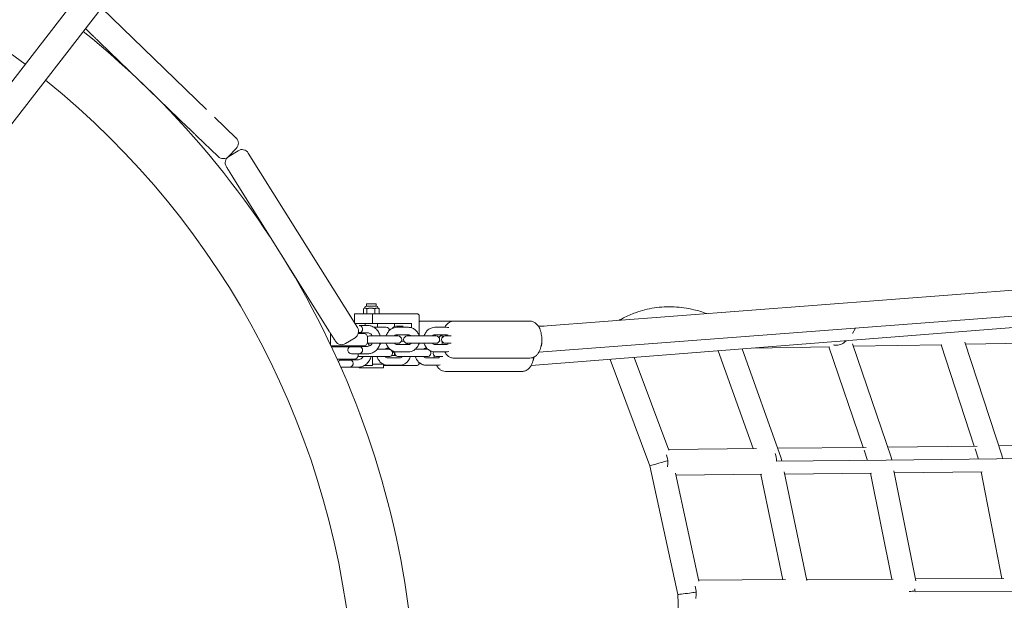
# Model space of a CAD drawing. Units: millimetres. Extents: x -10132 to 10924, y -8103 to 7518.
# Drawn here: x 403 to 1203, y 103 to 575 of the extents above; entities that cross this region are included whole.
import ezdxf

# ---------------------------------------------------------------- set-up
doc = ezdxf.new("R2010")
doc.units = ezdxf.units.MM
doc.header["$LTSCALE"] = 20
doc.linetypes.add('HIDDEN', pattern=[9.525, 6.35, -3.175])
doc.layers.add('2d', color=230, linetype='Continuous')
doc.layers.add('CSA-No-EncroachmentZone_Hatch', color=20, linetype='HIDDEN')

msp = doc.modelspace()

# ---------------------------------------------------------------- hatches: boundary and pattern name
at = {"layer": 'CSA-No-EncroachmentZone_Hatch'}
h = msp.add_hatch(dxfattribs=at)
h.set_pattern_fill('ANSI31', color=256, scale=100)
h.set_pattern_definition([(307.875, (-5250.7, -6236.8), (250.6193, 194.926), [])])
h.paths.add_polyline_path([(5105.2, 5612.09), (4675.54, 5665.16), (4135.58, 5651.53), (4368.87, 7517.82), (5898.66, 7326.6), (5665.5, 5461.28)])
edge = h.paths.add_edge_path()
edge.add_arc((-5566.41, -4434.37), 1830, 262.82156, 279.93424, ccw=False)
edge.add_line((-5795.09, -6250.03), (-6219.77, -6196.54))
edge.add_arc((-6030.8, -4376.32), 1830, 245.81572, 264.07281, ccw=False)
edge.add_line((-6780.5, -6045.71), (-7013.72, -7911.51))
edge.add_line((-7013.72, -7911.51), (-5483.93, -8102.73))
edge.add_line((-5483.93, -8102.73), (-5250.69, -6236.8))

# ---------------------------------------------------------------- linework, layer by layer
at = {"layer": '2d', "lineweight": 0}
for p, q in [((213.72, 288.45), (2887.18, 3746.99)), ((230.24, 275.49), (2903.79, 3734.15)), ((554.41, 501.67), (468.91, 584.24)), ((460.96, 562.73), (455.99, 567.53)), ((539.82, 486.57), (467.43, 556.48)), ((3318.93, 515.82), (824.18, 325.3)), ((578.4, 478.5), (560.88, 495.42)), ((818.15, 293.4), (3322.22, 491.61)), ((3321.13, 494.92), (824.43, 304.25)), ((563.82, 463.4), (546.3, 480.32)), ((572.3, 463.55), (578.55, 470.02)), ((572.4, 463.42), (580.04, 468.19)), ((588.3, 466.28), (676.98, 324.36)), ((563.82, 463.4), (563.82, 463.4)), ((654.41, 320.87), (575.26, 447.52)), ((682.04, 339.67), (682.04, 335.57)), ((682.86, 340.18), (682.28, 339.83)), ((682.98, 340.75), (682.98, 340.18)), ((692.54, 341.9), (684.13, 341.9)), ((684.34, 343.57), (692.34, 343.57)), ((684.34, 343.57), (684.34, 341.9)), ((684.74, 339.67), (684.74, 335.57)), ((691.04, 335.57), (691.04, 339.67)), ((692.34, 343.57), (692.34, 341.9)), ((693.69, 340.75), (693.69, 340.18)), ((693.81, 340.18), (694.39, 339.83)), ((694.63, 339.67), (694.63, 335.57)), ((725.46, 335.57), (674.7, 335.57)), ((674.7, 335.57), (674.7, 328.02)), ((689.31, 327.57), (689.31, 335.57)), ((727.27, 317.57), (727.27, 333.57)), ((729, 329.57), (817.16, 329.57)), ((720.94, 327.57), (674.98, 327.57)), ((677.84, 320.4), (679.95, 320.4)), ((678.73, 326.07), (685.34, 326.07)), ((678.95, 325.97), (678.95, 325.98)), ((679.95, 320.4), (679.95, 319.57)), ((683.34, 327.57), (683.34, 326.07)), ((690.53, 324.57), (700.34, 324.57)), ((693.34, 327.57), (693.34, 324.57)), ((707.24, 327.57), (707.24, 325.28)), ((714.09, 325.57), (708.67, 325.57)), ((718.41, 324.57), (709.15, 324.57)), ((720.94, 327.57), (720.94, 324.18)), ((749.26, 324.57), (740.01, 324.57)), ((828.67, 325.64), (824.01, 325.56)), ((1079.47, 319.54), (1081.85, 323.91)), ((655.2, 319.57), (655.22, 319.57)), ((655.2, 319.57), (655.2, 310.38)), ((675.08, 316.09), (667.44, 311.32)), ((685.34, 320.07), (679.95, 320.07)), ((681.06, 319.57), (680.99, 319.57)), ((685.2, 316.57), (685.2, 312.57)), ((709.98, 317.57), (686.72, 317.57)), ((709.15, 318.57), (718.41, 318.57)), ((740.84, 317.57), (717.58, 317.57)), ((740.01, 318.57), (749.26, 318.57)), ((753.34, 317.57), (748.44, 317.57)), ((1073.13, 312.69), (1074.13, 313.66)), ((1170.58, 312.61), (1200.88, 219.93)), ((1243.99, 312.08), (1171.18, 310.77)), ((655.59, 309.57), (682.2, 309.57)), ((655.99, 308.72), (667.53, 308.72)), ((657.2, 308.72), (657.2, 309.57)), ((662.78, 308.72), (662.78, 309.55)), ((662.78, 309.55), (670.45, 309.55)), ((670.45, 308.73), (670.45, 309.57)), ((679.95, 308.73), (670.45, 308.73)), ((679.95, 309.57), (679.95, 308.73)), ((679.95, 309.07), (685.34, 309.07)), ((686.72, 311.57), (709.98, 311.57)), ((693.02, 306.72), (702.6, 306.72)), ((701.83, 307.72), (702.46, 307.72)), ((718.41, 310.57), (709.15, 310.57)), ((709.15, 304.57), (718.41, 304.57)), ((717.58, 311.57), (740.84, 311.57)), ((724.1, 306.72), (733.78, 306.72)), ((727.27, 311.55), (727.27, 311.57)), ((733.02, 307.72), (733.32, 307.72)), ((749.26, 310.57), (740.01, 310.57)), ((740.01, 304.57), (749.26, 304.57)), ((748.44, 311.57), (753.34, 311.57)), ((998.52, 225.96), (970.07, 305.43)), ((989.69, 306.98), (1021.48, 218.19)), ((1060.67, 308.79), (998.55, 307.68)), ((1088.02, 226.93), (1060, 308.78)), ((1079.28, 311.13), (1110.8, 219.06)), ((1151.96, 310.43), (1079.96, 309.14)), ((1178.29, 227.91), (1151.31, 310.42)), ((660.6, 298.72), (674.53, 298.72)), ((662.78, 297.89), (662.78, 298.72)), ((672.28, 297.89), (662.78, 297.89)), ((678.2, 303.07), (672.2, 303.07)), ((672.28, 298.72), (672.28, 297.89)), ((672.28, 298.22), (677.78, 298.22)), ((674.7, 298.72), (674.7, 298.22)), ((677.53, 303.07), (677.53, 301.72)), ((685.34, 303.07), (678.73, 303.07)), ((679.24, 300.72), (702.6, 300.72)), ((689.31, 293.57), (689.31, 300.72)), ((711.19, 299.72), (701.83, 299.72)), ((708.34, 301.57), (704.69, 301.57)), ((707.24, 303.85), (707.24, 301.57)), ((710.43, 300.72), (733.78, 300.72)), ((742.38, 299.72), (733.02, 299.72)), ((741.61, 300.72), (746.38, 300.72)), ((817.16, 299.57), (755.44, 299.57)), ((882.33, 298.48), (914.67, 211.96)), ((902.03, 300.04), (930.21, 224.66)), ((670.53, 292.22), (664.53, 292.22)), ((677.78, 292.22), (671.09, 292.22)), ((678.35, 292.07), (678.35, 292.24)), ((678.85, 291.57), (697.83, 291.57)), ((689.31, 293.57), (682.75, 293.57)), ((689.31, 294.57), (698.11, 294.57)), ((698.33, 292.07), (698.33, 294.47)), ((725.46, 293.57), (698.33, 293.57)), ((701.06, 293.75), (701.06, 293.57)), ((701.83, 293.72), (711.19, 293.72)), ((727.27, 295.57), (727.27, 295.89)), ((733.02, 293.72), (742.38, 293.72)), ((810.99, 288.72), (748.61, 288.72)), ((1001.29, 225.99), (930, 225.22)), ((1018.62, 226.18), (1090.58, 226.96)), ((1091.62, 216.41), (1088.77, 224.75)), ((1108.03, 227.15), (1180.65, 227.93)), ((1181.72, 217.39), (1178.94, 225.89)), ((1198.2, 228.12), (1271.47, 228.92)), ((1106.77, 216.57), (1017.61, 215.61)), ((1021.48, 218.19), (1021.48, 218.19)), ((1021.48, 218.19), (1022.01, 215.65)), ((1196.69, 217.55), (1106.76, 216.57)), ((1110.8, 219.06), (1110.8, 219.06)), ((1110.8, 219.06), (1111.29, 216.62)), ((1287.36, 218.53), (1196.69, 217.55)), ((1200.88, 219.93), (1201.33, 217.6)), ((937.46, 107.3), (914.67, 211.96)), ((935.39, 206.1), (954.52, 118.25)), ((935.79, 204.28), (1005.74, 205.04)), ((1022.7, 119.38), (1004.82, 205.03)), ((1023.83, 206.94), (1042.26, 118.68)), ((1024.19, 205.24), (1094.92, 206)), ((1111.27, 119.83), (1094.03, 205.99)), ((1113.05, 207.79), (1130.92, 118.46)), ((1113.37, 206.2), (1184.87, 206.98)), ((1200.6, 120.28), (1184.02, 206.97)), ((1130.62, 119.93), (1202.33, 120.29)), ((954.35, 119.03), (1024.8, 119.39)), ((1042.09, 119.48), (1112.53, 119.84)), ((937.46, 107.3), (937.46, 107.3)), ((937.46, 107.3), (940.97, 10.5)), ((1307.23, 110.3), (1130.16, 109.4))]:
    msp.add_line(p, q, dxfattribs=at)
for centre, radius, start, end in [((0, 0), 675, 52.91734, 93.46183), ((0, 0), 725, 315.24015, 51.21479), ((0, 0), 675, 316.67327, 51.13469), ((574.24, 474.19), 6, 316, 46), ((583.22, 463.1), 6, 32, 122), ((567.98, 467.71), 6, 226, 316), ((575.58, 458.33), 6, 122, 212), ((684.13, 340.75), 1.15, 90, 180), ((692.54, 340.75), 1.15, 0, 90), ((671.9, 321.18), 6, 302, 32), ((678.2, 323.07), 3, 26.71126, 75.64136), ((678.2, 323.07), 3, 297.25632, 333.28874), ((700.34, 321.57), 3, 12.95379, 90), ((664.26, 316.41), 6, 212, 302), ((682.2, 316.57), 3, 0, 90), ((682.2, 312.57), 3, 270, 0), ((686.72, 314.57), 3, 90, 121.50937), ((709.98, 314.57), 3, 270, 89.99996), ((717.58, 314.57), 3, 90, 270), ((740.84, 314.57), 3, 270, 89.99996), ((748.44, 314.57), 3, 90, 270), ((664.53, 312.22), 3, 242.16577, 242.74368), ((672.2, 306.07), 3, 117.25632, 270), ((678.2, 306.07), 3, 270, 333.28874), ((678.2, 306.07), 3, 26.71126, 62.74368), ((686.72, 314.57), 3, 238.49063, 270), ((702.6, 303.72), 3, 68.01597, 90), ((702.6, 303.72), 3, 270, 42.9026), ((700.34, 307.57), 3, 342.39201, 347.04621), ((710.43, 303.72), 3, 160.71301, 270), ((733.78, 303.72), 3, 78.3598, 90), ((733.78, 303.72), 3, 270, 35.21208), ((741.61, 303.72), 3, 161.75967, 270), ((664.53, 295.22), 3, 117.25632, 159.90324), ((670.53, 295.22), 3, 33.77788, 62.74368), ((674.53, 301.72), 3, 270, 360), ((679.24, 303.72), 3, 234.44309, 270), ((664.53, 295.22), 3, 248.00342, 270), ((670.53, 295.22), 3, 270, 326.22212), ((678.85, 292.07), 0.5, 180, 270), ((697.83, 292.07), 0.5, 270, 360)]:
    msp.add_arc(centre, radius, start, end, dxfattribs=at)
at = {"layer": '2d', "lineweight": 0, "extrusion": (0, 0, -1)}
for centre, major_axis, ratio, start_param, end_param in [((725.46, 333.57), (0, 2), 0.903673, 0, 1.570796), ((678.73, 323.07), (0, 3), 0.471817, -0.236164, 0), ((678.73, 323.07), (0, 3), 0.471817, 0, 0.338902), ((654.41, 320.87), (-4.77, 7.63), 0, -2.581656, -2.564021), ((821.56, 314.57), (-0.4, 10.5), 0.512189, 1.59328, 2.202004), ((1066.4, 319.4), (9.28, -2.2), 0.986392, 0.55687, 1.001537), ((1066.4, 319.4), (9.28, -2.2), 0.986392, -4.82906, -4.668373), ((1066.4, 319.4), (9.28, -2.2), 0.986392, -5.281648, -4.82906), ((678.73, 306.07), (0, -3), 0.471817, 0, 0.11959), ((678.73, 306.07), (0, -3), 0.471817, -0.338902, 0), ((815.44, 303.72), (-0.41, 10.5), 0.495398, 1.915801, 2.301817), ((671.09, 295.22), (0, -3), 0.45391, 0, 0.129714), ((671.09, 295.22), (0, -3), 0.45391, -0.35158, 0), ((923.81, 214.65), (9.14, 2.69), 0.003, 1.012098, 1.560979), ((923.81, 214.65), (0.11, -10.5), 0.517008, -2.21403, -1.565192), ((923.81, 214.65), (9.14, 2.69), 0.003, 1.560979, 3.141377), ((923.81, 214.65), (0.11, -10.5), 0.517008, -1.565192, -1.227823), ((946.92, 108.5), (0.05, -10.5), 0.520152, -2.12655, -1.568158), ((946.92, 108.5), (0.05, -10.5), 0.520152, -1.568158, -1.146521)]:
    msp.add_ellipse(centre, major_axis=major_axis, ratio=ratio, start_param=start_param, end_param=end_param, dxfattribs=at)
at = {"layer": '2d', "lineweight": 0}
for centre, major_axis, ratio, start_param, end_param in [((654.41, 320.87), (-4.77, 7.63), 0, -1.983278, -1.968883), ((725.46, 295.57), (0, -2), 0.903673, 0, 1.570796), ((1012.31, 215.61), (-0.11, 10.5), 0.504232, -1.576402, -0.940095), ((946.92, 108.5), (9.46, 1.19), 0.001335, 3.142142, 4.723123), ((946.92, 108.5), (9.46, 1.19), 0.001335, 4.723123, 5.260731), ((1123.04, 109.39), (9.47, 1.1), 0.000599, -1.319731, -0.723517)]:
    msp.add_ellipse(centre, major_axis=major_axis, ratio=ratio, start_param=start_param, end_param=end_param, dxfattribs=at)
for points, knots in [([(461.45, 562.25), (461.3, 562.39), (461.19, 562.51), (461.1, 562.59), (461.09, 562.6), (461.02, 562.67), (460.98, 562.71), (460.96, 562.72)], [10.464618, 10.464618, 10.464618, 10.464618, 12.099715, 12.099715, 12.208722, 12.208722, 13.712485, 13.712485, 13.712485, 13.712485]), ([(467.43, 556.48), (467.06, 556.83), (466.7, 557.18), (466.31, 557.55), (466.29, 557.58), (465.88, 557.97), (465.51, 558.33), (465.12, 558.7), (465.1, 558.73), (464.72, 559.09), (464.39, 559.41), (464.02, 559.77), (463.98, 559.81), (463.56, 560.21), (463.22, 560.55), (462.63, 561.11), (462.38, 561.36), (462.12, 561.6), (462.09, 561.63), (461.84, 561.88), (461.64, 562.07), (461.48, 562.22), (461.48, 562.22), (461.48, 562.22)], [0, 0, 0, 0, 1.635097, 1.635097, 1.744103, 1.744103, 3.3792, 3.3792, 3.488206, 3.488206, 5.014296, 5.014296, 5.232309, 5.232309, 6.976412, 6.976412, 8.502503, 8.502503, 8.720515, 8.720515, 10.355612, 10.355612, 10.363754, 10.363754, 10.363754, 10.363754]), ([(542.18, 484.29), (541.82, 484.64), (541.45, 485), (541.04, 485.39), (541.01, 485.42), (540.66, 485.76), (540.32, 486.08), (539.99, 486.41)], [10.464618, 10.464618, 10.464618, 10.464618, 12.099715, 12.099715, 12.208722, 12.208722, 13.712486, 13.712486, 13.712486, 13.712486]), ([(546.3, 480.32), (546.29, 480.32), (546.25, 480.36), (546.18, 480.43), (546.17, 480.44), (546.09, 480.52), (545.98, 480.62), (545.82, 480.77), (545.81, 480.78), (545.66, 480.93), (545.48, 481.1), (545.25, 481.32), (545.22, 481.35), (544.95, 481.62), (544.67, 481.89), (544.08, 482.46), (543.78, 482.75), (543.42, 483.1), (543.37, 483.14), (542.99, 483.51), (542.63, 483.86), (542.25, 484.22), (542.25, 484.22), (542.25, 484.23)], [0, 0, 0, 0, 1.635097, 1.635097, 1.744103, 1.744103, 3.3792, 3.3792, 3.488206, 3.488206, 5.014296, 5.014296, 5.232309, 5.232309, 6.976412, 6.976412, 8.502503, 8.502503, 8.720515, 8.720515, 10.355612, 10.355612, 10.363754, 10.363754, 10.363754, 10.363754]), ([(570.83, 454.62), (570.8, 454.66), (570.77, 454.71), (570.75, 454.75), (570.72, 454.79), (570.7, 454.83), (570.68, 454.86), (570.65, 454.9), (570.63, 454.93), (570.62, 454.96), (570.61, 454.97), (570.6, 454.98), (570.59, 455), (570.59, 455), (570.58, 455.01), (570.58, 455.02), (570.58, 455.02), (570.57, 455.03), (570.57, 455.03), (570.55, 455.06), (570.54, 455.07), (570.53, 455.09), (570.52, 455.11), (570.51, 455.12), (570.51, 455.13), (570.5, 455.14), (570.5, 455.14), (570.5, 455.15), (570.5, 455.15), (570.49, 455.15), (570.49, 455.15)], [10.612811, 10.612811, 10.612811, 10.612811, 11.061707, 11.061707, 11.061707, 11.514754, 11.514754, 11.514754, 11.973764, 11.973764, 11.973764, 12.206096, 12.206096, 12.206096, 12.323702, 12.323702, 12.323702, 12.440638, 12.440638, 12.440638, 12.904828, 12.904828, 12.904828, 13.375818, 13.375818, 13.375818, 13.855524, 13.855524, 13.855524, 14.124194, 14.124194, 14.124194, 14.124194]), ([(572.57, 451.82), (572.45, 452.03), (572.32, 452.23), (572.2, 452.42), (572.08, 452.61), (571.96, 452.8), (571.86, 452.97), (571.8, 453.06), (571.75, 453.15), (571.7, 453.23), (571.64, 453.31), (571.59, 453.39), (571.54, 453.47), (571.49, 453.55), (571.45, 453.63), (571.4, 453.7), (571.38, 453.74), (571.36, 453.77), (571.33, 453.81), (571.32, 453.83), (571.31, 453.84), (571.3, 453.86), (571.29, 453.88), (571.28, 453.9), (571.27, 453.91), (571.22, 453.98), (571.18, 454.05), (571.14, 454.11), (571.1, 454.18), (571.06, 454.24), (571.03, 454.3), (570.99, 454.36), (570.96, 454.41), (570.92, 454.47), (570.9, 454.5), (570.88, 454.54), (570.85, 454.57)], [5.488119, 5.488119, 5.488119, 5.488119, 6.333387, 6.333387, 6.333387, 7.171548, 7.171548, 7.171548, 7.592178, 7.592178, 7.592178, 8.012415, 8.012415, 8.012415, 8.433795, 8.433795, 8.433795, 8.645399, 8.645399, 8.645399, 8.751005, 8.751005, 8.751005, 8.857872, 8.857872, 8.857872, 9.292395, 9.292395, 9.292395, 9.728723, 9.728723, 9.728723, 10.16835, 10.16835, 10.16835, 10.485207, 10.485207, 10.485207, 10.485207]), ([(575.26, 447.52), (575.19, 447.64), (575.11, 447.77), (575.03, 447.89), (574.95, 448.02), (574.87, 448.14), (574.79, 448.27), (574.72, 448.39), (574.64, 448.52), (574.56, 448.64), (574.52, 448.7), (574.48, 448.77), (574.45, 448.83), (574.43, 448.86), (574.41, 448.89), (574.39, 448.92), (574.37, 448.95), (574.35, 448.98), (574.33, 449.01), (574.25, 449.14), (574.17, 449.26), (574.1, 449.39), (574.02, 449.51), (573.94, 449.63), (573.87, 449.76), (573.79, 449.88), (573.71, 450), (573.64, 450.12), (573.56, 450.24), (573.49, 450.36), (573.42, 450.48), (573.34, 450.59), (573.27, 450.71), (573.2, 450.83), (573.12, 450.94), (573.05, 451.06), (572.98, 451.17), (572.91, 451.28), (572.84, 451.39), (572.78, 451.5), (572.74, 451.55), (572.71, 451.61), (572.67, 451.66), (572.66, 451.68), (572.65, 451.69), (572.64, 451.71)], [0, 0, 0, 0, 0.490252, 0.490252, 0.490252, 0.969892, 0.969892, 0.969892, 1.440958, 1.440958, 1.440958, 1.673875, 1.673875, 1.673875, 1.7892, 1.7892, 1.7892, 1.905353, 1.905353, 1.905353, 2.371923, 2.371923, 2.371923, 2.830969, 2.830969, 2.830969, 3.284185, 3.284185, 3.284185, 3.733181, 3.733181, 3.733181, 4.177544, 4.177544, 4.177544, 4.61701, 4.61701, 4.61701, 5.05331, 5.05331, 5.05331, 5.270798, 5.270798, 5.270798, 5.336087, 5.336087, 5.336087, 5.336087]), ([(902.94, 336.45), (901.29, 335.85), (899.65, 335.2), (896.43, 333.8), (894.84, 333.04), (892.09, 331.62), (890.92, 330.98), (889.77, 330.3)], [0.2958844, 0.2958844, 0.2958844, 0.2958844, 0.3515111, 0.3515111, 0.4071377, 0.4071377, 0.449272, 0.449272, 0.449272, 0.449272]), ([(960.95, 335.74), (957.48, 337.01), (953.96, 338.06), (945.09, 340.15), (939.71, 340.9), (928.97, 341.39), (923.62, 341.12), (913.09, 339.54), (907.93, 338.24), (902.94, 336.45)], [5.9637654, 5.9637654, 5.9637654, 5.9637654, 6.0759059, 6.0759059, 6.2436272, 6.2436272, 6.4113484, 6.4113484, 6.5790697, 6.5790697, 6.5790697, 6.5790697]), ([(727.27, 329.34), (727.4, 329.38), (727.54, 329.41), (728.11, 329.52), (728.55, 329.57), (729, 329.57)], [6.1722176, 6.1722176, 6.1722176, 6.1722176, 6.1989611, 6.1989611, 6.2831853, 6.2831853, 6.2831853, 6.2831853]), ([(747.98, 324.57), (748.2, 324.95), (748.43, 325.33), (749.09, 326.28), (749.56, 326.85), (750.99, 328.18), (752.09, 328.9), (754.06, 329.46), (754.75, 329.57), (755.44, 329.57)], [5.5741998, 5.5741998, 5.5741998, 5.5741998, 5.6870792, 5.6870792, 5.867939, 5.867939, 6.1486208, 6.1486208, 6.2831853, 6.2831853, 6.2831853, 6.2831853]), ([(817.16, 329.57), (818.04, 329.57), (818.93, 329.39), (820.6, 328.77), (821.36, 328.3), (822.88, 327.06), (823.55, 326.25), (824.91, 324.17), (825.48, 322.84), (826.36, 319.94), (826.65, 318.35), (826.91, 315.19), (826.9, 313.63), (826.61, 310.56), (826.32, 309.06), (825.43, 306.14), (824.81, 304.73), (823.5, 302.85), (823.03, 302.28), (821.61, 300.95), (820.5, 300.23), (818.53, 299.67), (817.84, 299.57), (817.16, 299.57)], [0, 0, 0, 0, 0.174213, 0.174213, 0.367634, 0.367634, 0.626494, 0.626494, 0.99849, 0.99849, 1.395069, 1.395069, 1.771476, 1.771476, 2.148576, 2.148576, 2.545487, 2.545487, 2.726346, 2.726346, 3.007028, 3.007028, 3.141593, 3.141593, 3.141593, 3.141593]), ([(656.25, 317.91), (656.18, 318.02), (656.11, 318.14), (656.03, 318.26), (655.96, 318.38), (655.88, 318.51), (655.8, 318.63), (655.73, 318.75), (655.65, 318.87), (655.57, 319), (655.53, 319.06), (655.5, 319.12), (655.46, 319.18), (655.44, 319.21), (655.42, 319.25), (655.4, 319.28), (655.38, 319.31), (655.36, 319.34), (655.34, 319.37), (655.26, 319.49), (655.18, 319.62), (655.11, 319.74), (655.03, 319.87), (654.95, 319.99), (654.87, 320.11), (654.8, 320.24), (654.72, 320.36), (654.64, 320.49), (654.6, 320.56), (654.55, 320.63), (654.51, 320.7)], [10.612811, 10.612811, 10.612811, 10.612811, 11.061707, 11.061707, 11.061707, 11.514754, 11.514754, 11.514754, 11.973764, 11.973764, 11.973764, 12.206096, 12.206096, 12.206096, 12.323702, 12.323702, 12.323702, 12.440638, 12.440638, 12.440638, 12.904828, 12.904828, 12.904828, 13.375818, 13.375818, 13.375818, 13.855524, 13.855524, 13.855524, 14.124194, 14.124194, 14.124194, 14.124194]), ([(680.88, 324.41), (680.94, 324.3), (680.99, 324.18), (681.14, 323.74), (681.2, 323.41), (681.2, 322.73), (681.14, 322.39), (680.99, 321.95), (680.94, 321.83), (680.88, 321.72)], [0.4150678, 0.4150678, 0.4150678, 0.4150678, 0.4585205, 0.4585205, 0.5695705, 0.5695705, 0.6806206, 0.6806206, 0.7240732, 0.7240732, 0.7240732, 0.7240732]), ([(695.47, 317.57), (695.41, 317.84), (695.33, 318.11), (694.87, 319.55), (694.32, 320.67), (692.91, 322.64), (692.06, 323.5), (690.16, 324.86), (689.12, 325.37), (687.15, 325.94), (686.25, 326.07), (685.34, 326.07)], [4.984389, 4.984389, 4.984389, 4.984389, 5.060199, 5.060199, 5.393743, 5.393743, 5.719715, 5.719715, 6.034007, 6.034007, 6.283185, 6.283185, 6.283185, 6.283185]), ([(700.4, 317.57), (700.43, 317.67), (700.46, 317.77), (700.82, 318.89), (701.3, 319.86), (702.53, 321.58), (703.27, 322.33), (704.94, 323.52), (705.85, 323.96), (707.57, 324.45), (708.36, 324.57), (709.15, 324.57)], [5.027702, 5.027702, 5.027702, 5.027702, 5.060159, 5.060159, 5.395559, 5.395559, 5.722143, 5.722143, 6.035511, 6.035511, 6.283185, 6.283185, 6.283185, 6.283185]), ([(705.15, 323.57), (705.47, 324), (705.84, 324.39), (706.84, 325.15), (707.55, 325.48), (708.44, 325.56), (708.55, 325.57), (708.67, 325.57)], [5.7620761, 5.7620761, 5.7620761, 5.7620761, 5.969026, 5.969026, 6.2424962, 6.2424962, 6.2831853, 6.2831853, 6.2831853, 6.2831853]), ([(718.41, 324.57), (719.36, 324.57), (720.31, 324.4), (722.12, 323.77), (722.98, 323.3), (724.54, 322.09), (725.23, 321.34), (726.38, 319.64), (726.83, 318.67), (727.14, 317.63), (727.15, 317.6), (727.16, 317.57)], [6.283185, 6.283185, 6.283185, 6.283185, 6.581643, 6.581643, 6.884976, 6.884976, 7.200087, 7.200087, 7.527678, 7.527678, 7.538669, 7.538669, 7.538669, 7.538669]), ([(731.26, 317.57), (731.29, 317.67), (731.32, 317.77), (731.67, 318.89), (732.16, 319.86), (733.39, 321.58), (734.13, 322.33), (735.8, 323.52), (736.71, 323.96), (738.43, 324.45), (739.22, 324.57), (740.01, 324.57)], [5.027702, 5.027702, 5.027702, 5.027702, 5.060159, 5.060159, 5.395559, 5.395559, 5.722143, 5.722143, 6.035511, 6.035511, 6.283185, 6.283185, 6.283185, 6.283185]), ([(658.4, 314.47), (658.32, 314.61), (658.22, 314.75), (658.13, 314.91), (658.03, 315.07), (657.92, 315.24), (657.81, 315.41), (657.76, 315.5), (657.7, 315.59), (657.65, 315.68), (657.59, 315.77), (657.53, 315.87), (657.47, 315.96), (657.41, 316.06), (657.35, 316.16), (657.29, 316.26), (657.25, 316.31), (657.22, 316.36), (657.19, 316.41), (657.18, 316.43), (657.16, 316.46), (657.14, 316.48), (657.13, 316.51), (657.11, 316.53), (657.1, 316.56), (657.03, 316.67), (656.96, 316.77), (656.89, 316.88), (656.83, 316.99), (656.76, 317.1), (656.69, 317.22), (656.62, 317.33), (656.54, 317.44), (656.47, 317.56), (656.42, 317.64), (656.37, 317.72), (656.32, 317.81)], [5.488119, 5.488119, 5.488119, 5.488119, 6.333387, 6.333387, 6.333387, 7.171548, 7.171548, 7.171548, 7.592178, 7.592178, 7.592178, 8.012415, 8.012415, 8.012415, 8.433795, 8.433795, 8.433795, 8.645399, 8.645399, 8.645399, 8.751005, 8.751005, 8.751005, 8.857872, 8.857872, 8.857872, 9.292395, 9.292395, 9.292395, 9.728723, 9.728723, 9.728723, 10.16835, 10.16835, 10.16835, 10.485207, 10.485207, 10.485207, 10.485207]), ([(659.17, 313.23), (659.18, 313.23), (659.18, 313.23), (659.17, 313.24), (659.17, 313.24), (659.17, 313.25), (659.16, 313.26), (659.15, 313.26), (659.15, 313.28), (659.14, 313.29), (659.13, 313.3), (659.13, 313.31), (659.12, 313.32), (659.12, 313.32), (659.11, 313.33), (659.11, 313.33), (659.11, 313.34), (659.11, 313.34), (659.1, 313.35), (659.09, 313.37), (659.07, 313.4), (659.05, 313.43), (659.04, 313.45), (659.02, 313.49), (658.99, 313.52), (658.97, 313.56), (658.95, 313.59), (658.92, 313.64), (658.9, 313.68), (658.87, 313.72), (658.84, 313.77), (658.81, 313.81), (658.78, 313.86), (658.75, 313.92), (658.71, 313.97), (658.68, 314.03), (658.64, 314.08), (658.61, 314.14), (658.57, 314.2), (658.53, 314.27), (658.51, 314.3), (658.49, 314.33), (658.47, 314.37), (658.46, 314.38), (658.45, 314.39), (658.45, 314.4)], [0, 0, 0, 0, 0.490252, 0.490252, 0.490252, 0.969892, 0.969892, 0.969892, 1.440958, 1.440958, 1.440958, 1.673875, 1.673875, 1.673875, 1.7892, 1.7892, 1.7892, 1.905353, 1.905353, 1.905353, 2.371923, 2.371923, 2.371923, 2.830968, 2.830968, 2.830968, 3.284185, 3.284185, 3.284185, 3.733181, 3.733181, 3.733181, 4.177544, 4.177544, 4.177544, 4.61701, 4.61701, 4.61701, 5.05331, 5.05331, 5.05331, 5.270798, 5.270798, 5.270798, 5.336087, 5.336087, 5.336087, 5.336087]), ([(680.99, 319.57), (680.98, 319.57), (680.97, 319.57), (680.72, 319.57), (680.45, 319.57), (679.81, 319.57), (679.44, 319.57), (678.98, 319.57), (678.93, 319.57), (678.53, 319.57), (678.16, 319.57), (677.75, 319.57), (677.73, 319.57), (677.69, 319.57), (677.68, 319.57), (677.67, 319.57)], [-6.748994, -6.748994, -6.748994, -6.748994, -6.705168, -6.705168, -5.501676, -5.501676, -4.126257, -4.126257, -3.95433, -3.95433, -2.750838, -2.750838, -2.664874, -2.664874, -2.637065, -2.637065, -2.637065, -2.637065]), ([(682.2, 319.57), (682.2, 319.57), (682.16, 319.57), (682.08, 319.57), (682.08, 319.57), (681.99, 319.57), (681.87, 319.57), (681.7, 319.57), (681.69, 319.57), (681.64, 319.57), (681.47, 319.57), (681.26, 319.57), (681.06, 319.57)], [-11.003352, -11.003352, -11.003352, -11.003352, -9.627933, -9.627933, -9.54197, -9.54197, -8.252514, -8.252514, -8.166551, -8.166551, -7.908659, -6.877095, -6.877095, -6.877095, -6.877095]), ([(689.1, 317.57), (689.02, 317.72), (688.92, 317.88), (688.54, 318.46), (688.2, 318.84), (687.43, 319.46), (687.01, 319.7), (686.17, 320), (685.75, 320.07), (685.34, 320.07)], [5.258991, 5.258991, 5.258991, 5.258991, 5.358483, 5.358483, 5.657848, 5.657848, 5.980487, 5.980487, 6.283185, 6.283185, 6.283185, 6.283185]), ([(707.06, 317.57), (707.17, 317.68), (707.28, 317.79), (707.67, 318.12), (707.96, 318.29), (708.55, 318.51), (708.85, 318.57), (709.15, 318.57)], [5.5105116, 5.5105116, 5.5105116, 5.5105116, 5.6416626, 5.6416626, 5.9611745, 5.9611745, 6.2831853, 6.2831853, 6.2831853, 6.2831853]), ([(712.8, 313.57), (713.22, 313.49), (713.62, 313.38), (714.43, 313.1), (714.83, 312.92), (715.21, 312.73)], [0.16913, 0.16913, 0.16913, 0.16913, 0.3003342, 0.3003342, 0.4353854, 0.4353854, 0.4353854, 0.4353854]), ([(718.41, 318.57), (718.81, 318.57), (719.22, 318.47), (719.92, 318.09), (720.22, 317.86), (720.49, 317.57)], [0, 0, 0, 0, 0.4391193, 0.4391193, 0.7726737, 0.7726737, 0.7726737, 0.7726737]), ([(737.92, 317.57), (738.03, 317.68), (738.14, 317.79), (738.53, 318.12), (738.82, 318.29), (739.41, 318.51), (739.71, 318.57), (740.01, 318.57)], [5.5105116, 5.5105116, 5.5105116, 5.5105116, 5.6416626, 5.6416626, 5.9611745, 5.9611745, 6.2831853, 6.2831853, 6.2831853, 6.2831853]), ([(743.22, 316.38), (743.64, 316.8), (744.12, 317.19), (745.06, 317.79), (745.5, 318.02), (745.98, 318.21)], [5.8595132, 5.8595132, 5.8595132, 5.8595132, 6.0009811, 6.0009811, 6.105908, 6.105908, 6.105908, 6.105908]), ([(745.75, 315.91), (745.77, 316.28), (745.8, 316.66), (745.89, 317.55), (745.95, 318.06), (746.03, 318.57)], [4.8209822, 4.8209822, 4.8209822, 4.8209822, 4.9130688, 4.9130688, 5.0392117, 5.0392117, 5.0392117, 5.0392117]), ([(746.03, 310.57), (745.93, 311.17), (745.86, 311.78), (745.79, 312.67), (745.77, 312.95), (745.75, 313.23)], [4.3855662, 4.3855662, 4.3855662, 4.3855662, 4.5366621, 4.5366621, 4.6037958, 4.6037958, 4.6037958, 4.6037958]), ([(749.26, 318.57), (749.67, 318.57), (750.08, 318.47), (750.54, 318.22), (750.61, 318.18), (750.67, 318.14)], [0, 0, 0, 0, 0.4391193, 0.4391193, 0.5099301, 0.5099301, 0.5099301, 0.5099301]), ([(670.8, 308.72), (670.58, 308.72), (670.34, 308.72), (670.08, 308.72), (670.05, 308.72), (669.95, 308.72), (669.55, 308.72), (669.14, 308.72), (668.77, 308.72), (668.75, 308.72), (668.64, 308.72), (668.34, 308.72), (668.04, 308.72), (667.82, 308.72)], [-3.497568, -3.497568, -3.497568, -3.497568, -2.750838, -2.750838, -2.664874, -2.664874, -2.406983, -1.375419, -1.375419, -1.289455, -1.289455, -1.031564, -0.312973, -0.312973, -0.312973, -0.312973]), ([(680.88, 307.41), (680.94, 307.3), (680.99, 307.18), (681.14, 306.74), (681.2, 306.41), (681.2, 305.73), (681.14, 305.39), (680.99, 304.95), (680.94, 304.83), (680.88, 304.72)], [0.4150593, 0.4150593, 0.4150593, 0.4150593, 0.4585111, 0.4585111, 0.5695589, 0.5695589, 0.6806067, 0.6806067, 0.7240584, 0.7240584, 0.7240584, 0.7240584]), ([(686.95, 309.44), (686.7, 309.92), (686.41, 310.38), (685.8, 311.23), (685.48, 311.61), (685.14, 311.97)], [5.2456985, 5.2456985, 5.2456985, 5.2456985, 5.3930186, 5.3930186, 5.5282798, 5.5282798, 5.5282798, 5.5282798]), ([(685.34, 309.07), (685.88, 309.07), (686.42, 309.19), (687.41, 309.65), (687.86, 309.98), (688.58, 310.73), (688.86, 311.13), (689.1, 311.57)], [3.141593, 3.141593, 3.141593, 3.141593, 3.536652, 3.536652, 3.889631, 3.889631, 4.165787, 4.165787, 4.165787, 4.165787]), ([(685.34, 303.07), (686.43, 303.07), (687.53, 303.25), (689.6, 303.98), (690.59, 304.53), (692.37, 305.93), (693.16, 306.79), (694.47, 308.76), (694.99, 309.87), (695.38, 311.21), (695.43, 311.39), (695.47, 311.57)], [3.141593, 3.141593, 3.141593, 3.141593, 3.442237, 3.442237, 3.747412, 3.747412, 4.063329, 4.063329, 4.390266, 4.390266, 4.440389, 4.440389, 4.440389, 4.440389]), ([(699.7, 306.72), (699.81, 306.83), (699.92, 306.94), (700.32, 307.27), (700.62, 307.44), (701.23, 307.67), (701.53, 307.72), (701.83, 307.72)], [5.514873, 5.514873, 5.514873, 5.514873, 5.6445884, 5.6445884, 5.9662009, 5.9662009, 6.2831853, 6.2831853, 6.2831853, 6.2831853]), ([(709.15, 304.57), (708.2, 304.57), (707.24, 304.73), (705.43, 305.36), (704.57, 305.83), (703.02, 307.05), (702.33, 307.79), (701.18, 309.5), (700.73, 310.46), (700.42, 311.5), (700.41, 311.53), (700.4, 311.57)], [3.141593, 3.141593, 3.141593, 3.141593, 3.44005, 3.44005, 3.743384, 3.743384, 4.058495, 4.058495, 4.386085, 4.386085, 4.397076, 4.397076, 4.397076, 4.397076]), ([(707.43, 303.78), (707.32, 303.82), (707.22, 303.86), (706.57, 304.15), (706.11, 304.5), (705.5, 305.12), (705.32, 305.33), (705.15, 305.56)], [3.2915094, 3.2915094, 3.2915094, 3.2915094, 3.3309878, 3.3309878, 3.5524395, 3.5524395, 3.6627018, 3.6627018, 3.6627018, 3.6627018]), ([(709.15, 310.57), (708.74, 310.57), (708.33, 310.66), (707.63, 311.04), (707.33, 311.27), (707.06, 311.57)], [3.1415927, 3.1415927, 3.1415927, 3.1415927, 3.5807119, 3.5807119, 3.9142663, 3.9142663, 3.9142663, 3.9142663]), ([(727.16, 311.57), (727.13, 311.47), (727.1, 311.37), (726.74, 310.24), (726.25, 309.27), (725.02, 307.55), (724.28, 306.8), (722.62, 305.62), (721.71, 305.17), (719.99, 304.68), (719.2, 304.57), (718.41, 304.57)], [8.169294, 8.169294, 8.169294, 8.169294, 8.201751, 8.201751, 8.537152, 8.537152, 8.863736, 8.863736, 9.177103, 9.177103, 9.424778, 9.424778, 9.424778, 9.424778]), ([(720.49, 311.57), (720.38, 311.45), (720.27, 311.34), (719.88, 311.01), (719.59, 310.84), (719, 310.62), (718.7, 310.57), (718.41, 310.57)], [2.368919, 2.368919, 2.368919, 2.368919, 2.50007, 2.50007, 2.8195819, 2.8195819, 3.1415927, 3.1415927, 3.1415927, 3.1415927]), ([(730.89, 306.72), (731, 306.83), (731.11, 306.94), (731.51, 307.27), (731.81, 307.44), (732.41, 307.67), (732.72, 307.72), (733.02, 307.72)], [5.514873, 5.514873, 5.514873, 5.514873, 5.6445884, 5.6445884, 5.9662009, 5.9662009, 6.2831853, 6.2831853, 6.2831853, 6.2831853]), ([(740.01, 304.57), (739.05, 304.57), (738.1, 304.73), (736.29, 305.36), (735.43, 305.83), (733.88, 307.05), (733.19, 307.79), (732.04, 309.5), (731.59, 310.46), (731.28, 311.5), (731.27, 311.53), (731.26, 311.57)], [3.141593, 3.141593, 3.141593, 3.141593, 3.44005, 3.44005, 3.743384, 3.743384, 4.058495, 4.058495, 4.386085, 4.386085, 4.397076, 4.397076, 4.397076, 4.397076]), ([(740.01, 310.57), (739.6, 310.57), (739.19, 310.66), (738.49, 311.04), (738.19, 311.27), (737.92, 311.57)], [3.1415927, 3.1415927, 3.1415927, 3.1415927, 3.5807119, 3.5807119, 3.9142663, 3.9142663, 3.9142663, 3.9142663]), ([(755.44, 299.57), (754.55, 299.57), (753.66, 299.74), (751.99, 300.36), (751.23, 300.83), (749.71, 302.07), (749.04, 302.88), (748.3, 304.01), (748.14, 304.28), (747.98, 304.57)], [3.1415927, 3.1415927, 3.1415927, 3.1415927, 3.3158057, 3.3158057, 3.5092262, 3.5092262, 3.7680866, 3.7680866, 3.8505782, 3.8505782, 3.8505782, 3.8505782]), ([(750.67, 310.99), (750.5, 310.88), (750.33, 310.8), (749.86, 310.62), (749.56, 310.57), (749.26, 310.57)], [2.6316625, 2.6316625, 2.6316625, 2.6316625, 2.8195819, 2.8195819, 3.1415927, 3.1415927, 3.1415927, 3.1415927]), ([(673.02, 296.89), (673.16, 296.68), (673.27, 296.45), (673.46, 295.89), (673.52, 295.56), (673.52, 294.88), (673.46, 294.54), (673.27, 293.98), (673.16, 293.76), (673.02, 293.55)], [0.372814, 0.372814, 0.372814, 0.372814, 0.4585152, 0.4585152, 0.5695639, 0.5695639, 0.6806127, 0.6806127, 0.7663139, 0.7663139, 0.7663139, 0.7663139]), ([(677.78, 298.22), (678.32, 298.22), (678.86, 298.34), (679.86, 298.79), (680.32, 299.11), (681.06, 299.87), (681.36, 300.27), (681.6, 300.72)], [3.141593, 3.141593, 3.141593, 3.141593, 3.528478, 3.528478, 3.88057, 3.88057, 4.163346, 4.163346, 4.163346, 4.163346]), ([(677.78, 292.22), (678.88, 292.22), (679.98, 292.41), (682.08, 293.14), (683.07, 293.69), (684.87, 295.1), (685.66, 295.96), (686.99, 297.93), (687.5, 299.04), (687.89, 300.37), (687.94, 300.54), (687.98, 300.72)], [3.141593, 3.141593, 3.141593, 3.141593, 3.443938, 3.443938, 3.750375, 3.750375, 4.066558, 4.066558, 4.392862, 4.392862, 4.441051, 4.441051, 4.441051, 4.441051]), ([(701.83, 293.72), (700.87, 293.72), (699.91, 293.88), (698.08, 294.52), (697.22, 294.99), (695.65, 296.21), (694.95, 296.96), (693.8, 298.67), (693.35, 299.63), (693.04, 300.66), (693.03, 300.69), (693.02, 300.72)], [3.141593, 3.141593, 3.141593, 3.141593, 3.441927, 3.441927, 3.746679, 3.746679, 4.062139, 4.062139, 4.389049, 4.389049, 4.397951, 4.397951, 4.397951, 4.397951]), ([(701.83, 299.72), (701.43, 299.72), (701.02, 299.81), (700.3, 300.18), (699.99, 300.41), (699.7, 300.72)], [3.1415927, 3.1415927, 3.1415927, 3.1415927, 3.5669346, 3.5669346, 3.9099049, 3.9099049, 3.9099049, 3.9099049]), ([(720, 300.72), (719.97, 300.61), (719.94, 300.51), (719.58, 299.38), (719.09, 298.41), (717.85, 296.7), (717.1, 295.95), (715.43, 294.77), (714.51, 294.32), (712.78, 293.83), (711.99, 293.72), (711.19, 293.72)], [1.885234, 1.885234, 1.885234, 1.885234, 1.918957, 1.918957, 2.253105, 2.253105, 2.578994, 2.578994, 2.892802, 2.892802, 3.141593, 3.141593, 3.141593, 3.141593]), ([(713.32, 300.72), (713.21, 300.6), (713.1, 300.5), (712.7, 300.17), (712.4, 299.99), (711.8, 299.77), (711.49, 299.72), (711.19, 299.72)], [2.3732804, 2.3732804, 2.3732804, 2.3732804, 2.5029958, 2.5029958, 2.8246083, 2.8246083, 3.1415927, 3.1415927, 3.1415927, 3.1415927]), ([(733.02, 293.72), (732.06, 293.72), (731.1, 293.88), (729.27, 294.52), (728.4, 294.99), (726.84, 296.21), (726.14, 296.96), (724.98, 298.67), (724.53, 299.63), (724.22, 300.66), (724.22, 300.69), (724.21, 300.72)], [3.141593, 3.141593, 3.141593, 3.141593, 3.441927, 3.441927, 3.746679, 3.746679, 4.062139, 4.062139, 4.389049, 4.389049, 4.397951, 4.397951, 4.397951, 4.397951]), ([(733.02, 299.72), (732.61, 299.72), (732.2, 299.81), (731.49, 300.18), (731.17, 300.41), (730.89, 300.72)], [3.1415927, 3.1415927, 3.1415927, 3.1415927, 3.5669346, 3.5669346, 3.9099049, 3.9099049, 3.9099049, 3.9099049]), ([(739.38, 299.72), (739.29, 300.26), (739.23, 300.8), (739.16, 301.58), (739.14, 301.81), (739.13, 302.04)], [4.3831094, 4.3831094, 4.3831094, 4.3831094, 4.5190959, 4.5190959, 4.5753856, 4.5753856, 4.5753856, 4.5753856]), ([(743.83, 300.15), (743.65, 300.04), (743.47, 299.95), (742.98, 299.77), (742.68, 299.72), (742.38, 299.72)], [2.6305153, 2.6305153, 2.6305153, 2.6305153, 2.8246083, 2.8246083, 3.1415927, 3.1415927, 3.1415927, 3.1415927]), ([(820.3, 300.28), (820.16, 299.17), (819.94, 298.09), (819.22, 295.55), (818.64, 294.13), (817.41, 292.22), (816.95, 291.63), (815.97, 290.65), (815.49, 290.25), (814.09, 289.36), (813.06, 288.93), (811.62, 288.74), (811.3, 288.72), (810.99, 288.72)], [8.136522, 8.136522, 8.136522, 8.136522, 8.413568, 8.413568, 8.811456, 8.811456, 8.999115, 8.999115, 9.142574, 9.142574, 9.36354, 9.36354, 9.424778, 9.424778, 9.424778, 9.424778]), ([(748.61, 288.72), (747.75, 288.72), (746.88, 288.89), (745.26, 289.49), (744.51, 289.95), (743.04, 291.15), (742.39, 291.93), (741.65, 293.06), (741.45, 293.39), (741.28, 293.72)], [3.1415927, 3.1415927, 3.1415927, 3.1415927, 3.3089887, 3.3089887, 3.4951427, 3.4951427, 3.7463789, 3.7463789, 3.8435991, 3.8435991, 3.8435991, 3.8435991]), ([(1130.16, 109.4), (1130.16, 110.05), (1130.13, 110.71), (1130.06, 111.37), (1130.05, 111.53), (1130.03, 111.7), (1130.01, 111.86)], [0, 0, 0, 0, 2.071185, 2.071185, 2.071185, 2.592443, 2.592443, 2.592443, 2.592443])]:
    msp.add_open_spline(points, degree=3, knots=knots, dxfattribs=at)
for points, weights in [([(683.39, 340.18), (682.76, 340.18), (682.04, 339.67)], [2.0108068206, 2.0108068206, 1.86643738634]), ([(684.74, 339.67), (684.02, 340.18), (683.39, 340.18)], [1.86643738637, 2.01080682065, 2.01080682065]), ([(687.89, 340.18), (686.43, 340.18), (684.74, 339.67)], [2.01080682067, 2.01080682068, 1.8664373864]), ([(691.04, 339.67), (689.35, 340.18), (687.89, 340.18)], [1.86643738633, 2.01080682061, 2.01080682062]), ([(691.04, 339.67), (692, 340.18), (692.84, 340.18)], [1.86643738619, 2.01080682041, 2.01080682041]), ([(694.63, 339.67), (693.67, 340.18), (692.84, 340.18)], [1.8664373862, 2.01080682043, 2.01080682043]), ([(694.39, 339.83), (694.51, 339.76), (694.63, 339.67)], [1.90905842613, 1.88960715822, 1.86643738621])]:
    msp.add_rational_spline(points, weights, degree=2, dxfattribs=at)
for points in [[(749.26, 324.57), (749.91, 324.57), (750.55, 324.49), (751.18, 324.35)], [(743.68, 313.62), (743.89, 313.59), (744.09, 313.55), (744.3, 313.5)], [(693.02, 306.72), (693.02, 306.72), (693.02, 306.72), (693.02, 306.72)], [(695.23, 310.72), (695.51, 311.02), (695.8, 311.3), (696.1, 311.57)], [(716.8, 311.67), (717.2, 311.33), (717.58, 310.96), (717.93, 310.57)], [(724.21, 306.72), (724.22, 306.76), (724.23, 306.81), (724.25, 306.85)], [(727.11, 311.41), (727.17, 311.46), (727.23, 311.51), (727.29, 311.57)], [(751.18, 304.79), (750.55, 304.64), (749.91, 304.57), (749.26, 304.57)], [(744.3, 293.94), (743.67, 293.79), (743.02, 293.72), (742.38, 293.72)]]:
    msp.add_open_spline(points, degree=3, dxfattribs=at)

doc.saveas('drawing.dxf')
